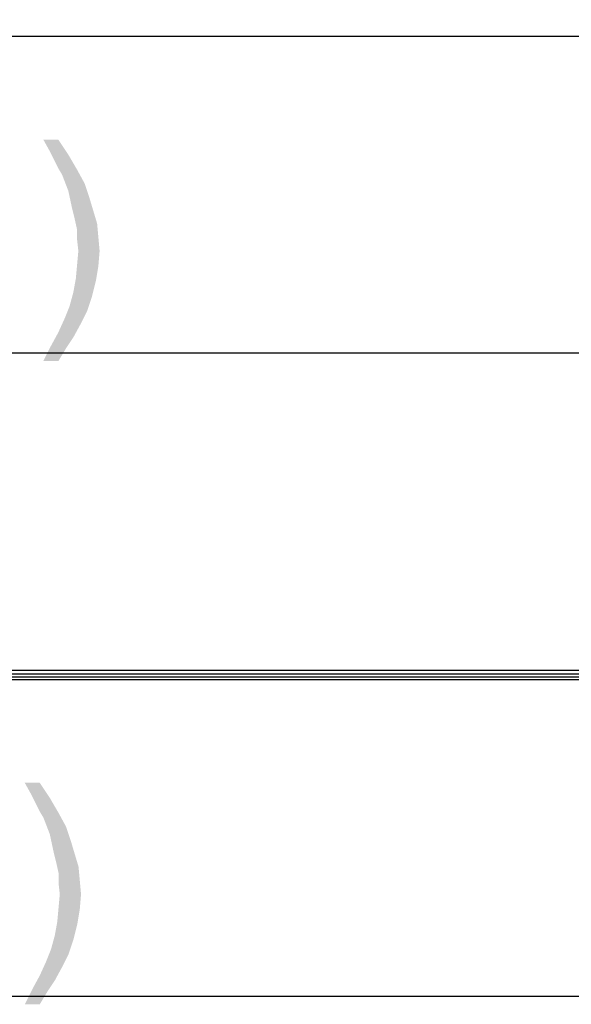
# Model space of a CAD drawing. Units: millimetres. Extents: x 0 to 1189, y 0 to 841.
# Drawn here: x 362 to 388, y 538 to 584 of the extents above; entities that cross this region are included whole.
import ezdxf

# ---------------------------------------------------------------- set-up
doc = ezdxf.new("R2010")
doc.units = ezdxf.units.MM
doc.header["$LTSCALE"] = 65.395
doc.layers.get('0').update_dxf_attribs({"linetype": 'CONTINUOUS'})
for name, color, linetype in [('00_COMPONENTS_3', 7, 'CONTINUOUS'), ('7_ALL_FEATURES', 7, 'CONTINUOUS'), ('DEF_DRAFT_DIM', 7, 'CONTINUOUS')]:
    doc.layers.add(name, color=color, linetype=linetype)
doc.styles.add('TEXTSTYLE_2', font='ar_wgl__.ttf')
doc.dimstyles.new('DIMSTYLE_1', dxfattribs={"dimtxt": 8, "dimasz": 3, "dimexe": 0.8, "dimexo": 0.2, "dimgap": 2, "dimtad": 1, "dimlfac": 3.333333, "dimdsep": 46, "dimtxsty": 'TEXTSTYLE_2', "dimblk": 'OPEN', "dimblk1": 'OPEN', "dimblk2": 'OPEN', "dimcen": 0.09, "dimazin": 2, "dimtp": 1.2, "dimtm": 1.2, "dimtfac": 1, "dimtofl": 0, "dimtmove": 0, "dimatfit": 3, "dimldrblk": 'OPEN', "dimfxl": 1, "dimtolj": 1, "dimarcsym": 0})

# ---------------------------------------------------------------- blocks, each defined once
blk = doc.blocks.new('_OPEN')
at = {"color": 0, "linetype": 'ByBlock'}
for p, q in [((0, 0), (-1, 0.117)), ((-1, -0.117), (0, 0)), ((-1, 0), (0, 0))]:
    blk.add_line(p, q, dxfattribs=at)
blk = doc.blocks.new('*D1')
at = {"layer": 'DEF_DRAFT_DIM', "color": 2, "linetype": 'Continuous', "transparency": 16777216}
for p, q in [((133.038, 553.68), (133.038, 584.31)), ((500.508, 553.68), (500.508, 584.31)), ((133.038, 583.51), (316.773, 583.51)), ((500.508, 583.51), (316.773, 583.51))]:
    blk.add_line(p, q, dxfattribs=at)
at = {"layer": 'DEF_DRAFT_DIM', "color": 2, "linetype": 'Continuous', "transparency": 16777216, "xscale": 3, "yscale": 3, "zscale": 3, "rotation": 180}
blk.add_blockref('_OPEN', (133.038, 583.51), dxfattribs=at)
at = {"layer": 'DEF_DRAFT_DIM', "color": 2, "linetype": 'Continuous', "transparency": 16777216, "xscale": 3, "yscale": 3, "zscale": 3}
blk.add_blockref('_OPEN', (500.508, 583.51), dxfattribs=at)
blk = doc.blocks.new('*D3')
at = {"layer": 'DEF_DRAFT_DIM', "color": 2, "linetype": 'Continuous', "transparency": 16777216}
for p, q in [((135.048, 553.38), (135.048, 569.31)), ((498.498, 553.38), (498.498, 569.31)), ((135.048, 568.51), (316.773, 568.51)), ((498.498, 568.51), (316.773, 568.51))]:
    blk.add_line(p, q, dxfattribs=at)
at = {"layer": 'DEF_DRAFT_DIM', "color": 2, "linetype": 'Continuous', "transparency": 16777216, "xscale": 3, "yscale": 3, "zscale": 3, "rotation": 180}
blk.add_blockref('_OPEN', (135.048, 568.51), dxfattribs=at)
at = {"layer": 'DEF_DRAFT_DIM', "color": 2, "linetype": 'Continuous', "transparency": 16777216, "xscale": 3, "yscale": 3, "zscale": 3}
blk.add_blockref('_OPEN', (498.498, 568.51), dxfattribs=at)
blk = doc.blocks.new('*D6')
at = {"layer": 'DEF_DRAFT_DIM', "color": 2, "linetype": 'Continuous', "transparency": 16777216}
for p in [(136.023, 538.051), (497.523, 538.051)]:
    blk.add_line(p, (316.773, 538.051), dxfattribs=at)
at = {"layer": 'DEF_DRAFT_DIM', "color": 2, "linetype": 'Continuous', "transparency": 16777216, "xscale": 3, "yscale": 3, "zscale": 3, "rotation": 180}
blk.add_blockref('_OPEN', (136.023, 538.051), dxfattribs=at)
at = {"layer": 'DEF_DRAFT_DIM', "color": 2, "linetype": 'Continuous', "transparency": 16777216, "xscale": 3, "yscale": 3, "zscale": 3}
blk.add_blockref('_OPEN', (497.523, 538.051), dxfattribs=at)

msp = doc.modelspace()

# ---------------------------------------------------------------- linework, layer by layer
at = {"layer": '00_COMPONENTS_3', "color": 7, "linetype": 'Continuous'}
for p, q in [((498.4983, 553.171), (135.0483, 553.171)), ((498.4983, 553.051), (135.0483, 553.051))]:
    msp.add_line(p, q, dxfattribs=at)
at = {"layer": '7_ALL_FEATURES', "color": 7, "linetype": 'Continuous'}
for p, q in [((133.8483, 553.51), (499.6983, 553.51)), ((135.0071, 553.33), (498.5394, 553.33))]:
    msp.add_line(p, q, dxfattribs=at)
at = {"layer": 'DEF_DRAFT_DIM', "color": 2, "linetype": 'Continuous'}
for points in [[(364.0184, 578.6285), (363.6036, 578.0952), (363.3073, 578.6285)], [(363.6036, 578.0952), (364.0184, 578.6285), (364.4925, 577.9174)], [(364.4925, 577.9174), (363.8406, 577.6211), (363.6036, 578.0952)], [(364.0184, 577.2656), (363.8406, 577.6211), (364.4925, 577.9174)], [(364.0184, 577.2656), (364.4925, 577.9174), (364.9073, 577.2063)], [(364.9073, 577.2063), (364.1962, 576.9693), (364.0184, 577.2656)], [(364.1962, 576.9693), (364.9073, 577.2063), (365.2629, 576.5544)], [(365.2629, 576.5544), (364.4925, 576.1989), (364.1962, 576.9693)], [(364.4925, 576.1989), (365.2629, 576.5544), (365.4999, 575.8433)], [(365.4999, 575.8433), (364.6703, 575.3693), (364.4925, 576.1989)], [(364.6703, 575.3693), (365.4999, 575.8433), (365.6777, 575.2507)], [(365.6777, 575.2507), (364.7888, 574.8952), (364.6703, 575.3693)], [(364.7888, 574.8952), (365.6777, 575.2507), (365.8555, 574.6581)], [(365.8555, 574.6581), (364.9073, 574.3619), (364.7888, 574.8952)], [(364.9073, 574.3619), (365.8555, 574.6581), (365.9147, 574.0063)], [(365.9147, 574.0063), (364.9073, 573.8878), (364.9073, 574.3619)], [(364.9666, 573.3544), (364.9073, 573.8878), (365.9147, 574.0063)], [(364.9666, 573.3544), (365.9147, 574.0063), (365.974, 573.3544)], [(365.974, 573.3544), (364.9073, 572.7026), (364.9666, 573.3544)], [(364.9073, 572.7026), (365.974, 573.3544), (365.9147, 572.6433)], [(365.9147, 572.6433), (364.848, 572.0507), (364.9073, 572.7026)], [(364.848, 572.0507), (365.9147, 572.6433), (365.7962, 571.9322)], [(365.7962, 571.9322), (364.7295, 571.3989), (364.848, 572.0507)], [(364.7295, 571.3989), (365.7962, 571.9322), (365.6184, 571.2211)], [(365.6184, 571.2211), (364.5518, 570.747), (364.7295, 571.3989)], [(364.5518, 570.747), (365.6184, 571.2211), (365.3814, 570.51)], [(365.3814, 570.51), (364.3147, 570.1544), (364.5518, 570.747)], [(364.3147, 570.1544), (365.3814, 570.51), (365.0851, 569.9174)], [(365.0851, 569.9174), (364.0184, 569.5026), (364.3147, 570.1544)], [(364.0184, 569.5026), (365.0851, 569.9174), (364.7295, 569.2656)], [(364.7295, 569.2656), (363.6629, 568.8507), (364.0184, 569.5026)], [(363.6629, 568.8507), (364.7295, 569.2656), (364.374, 568.7322)], [(364.374, 568.7322), (363.3073, 568.1396), (363.6629, 568.8507)], [(363.3073, 568.1396), (364.374, 568.7322), (364.0184, 568.1396)], [(363.1387, 548.1695), (362.7239, 547.6362), (362.4276, 548.1695)], [(362.7239, 547.6362), (363.1387, 548.1695), (363.6127, 547.4584)], [(363.6127, 547.4584), (362.9609, 547.1621), (362.7239, 547.6362)], [(363.1387, 546.8066), (362.9609, 547.1621), (363.6127, 547.4584)], [(363.1387, 546.8066), (363.6127, 547.4584), (364.0276, 546.7473)], [(364.0276, 546.7473), (363.3165, 546.5103), (363.1387, 546.8066)], [(363.3165, 546.5103), (364.0276, 546.7473), (364.3831, 546.0954)], [(364.3831, 546.0954), (363.6127, 545.7399), (363.3165, 546.5103)], [(363.6127, 545.7399), (364.3831, 546.0954), (364.6202, 545.3843)], [(364.6202, 545.3843), (363.7905, 544.9103), (363.6127, 545.7399)], [(363.7905, 544.9103), (364.6202, 545.3843), (364.7979, 544.7917)], [(364.7979, 544.7917), (363.909, 544.4362), (363.7905, 544.9103)], [(363.909, 544.4362), (364.7979, 544.7917), (364.9757, 544.1991)], [(364.9757, 544.1991), (364.0276, 543.9029), (363.909, 544.4362)], [(364.0276, 543.9029), (364.9757, 544.1991), (365.035, 543.5473)], [(365.035, 543.5473), (364.0276, 543.4288), (364.0276, 543.9029)], [(364.0868, 542.8954), (364.0276, 543.4288), (365.035, 543.5473)], [(364.0868, 542.8954), (365.035, 543.5473), (365.0942, 542.8954)], [(365.0942, 542.8954), (364.0276, 542.2436), (364.0868, 542.8954)], [(364.0276, 542.2436), (365.0942, 542.8954), (365.035, 542.1843)], [(365.035, 542.1843), (363.9683, 541.5917), (364.0276, 542.2436)], [(363.9683, 541.5917), (365.035, 542.1843), (364.9165, 541.4732)], [(364.9165, 541.4732), (363.8498, 540.9399), (363.9683, 541.5917)], [(363.8498, 540.9399), (364.9165, 541.4732), (364.7387, 540.7621)], [(364.7387, 540.7621), (363.672, 540.288), (363.8498, 540.9399)], [(363.672, 540.288), (364.7387, 540.7621), (364.5016, 540.051)], [(364.5016, 540.051), (363.435, 539.6954), (363.672, 540.288)], [(363.435, 539.6954), (364.5016, 540.051), (364.2053, 539.4584)], [(364.2053, 539.4584), (363.1387, 539.0436), (363.435, 539.6954)], [(363.8498, 538.8066), (362.7831, 538.3917), (363.1387, 539.0436)], [(363.1387, 539.0436), (364.2053, 539.4584), (363.8498, 538.8066)], [(362.7831, 538.3917), (363.8498, 538.8066), (363.4942, 538.2732)], [(363.4942, 538.2732), (362.4276, 537.6806), (362.7831, 538.3917)], [(362.4276, 537.6806), (363.4942, 538.2732), (363.1387, 537.6806)]]:
    msp.add_solid(points, dxfattribs=at)

# ---------------------------------------------------------------- dimensions: what is measured, and where the dimension line sits
for base, p1, p2, text, picture, middle in [((500.5083, 583.51), (133.0383, 553.48), (500.5083, 553.48), '<>(Outline)', '*D1', (278.29, 583.51)), ((498.4983, 568.51), (135.0483, 553.18), (498.4983, 553.18), '<>(Bezel Open)', '*D3', (266.7956, 568.51)), ((497.5233, 538.051), (136.0233, 551.08), (497.5233, 551.08), '1209.6(Active Area)', '*D6', (267.435, 538.051))]:
    dim = msp.add_linear_dim(base=base, p1=p1, p2=p2, text=text, dimstyle='DIMSTYLE_1', dxfattribs=at)
    dim.commit()
    dim.dimension.update_dxf_attribs({"geometry": picture, "text_midpoint": middle, "dimtype": 160})

doc.saveas('drawing.dxf')
